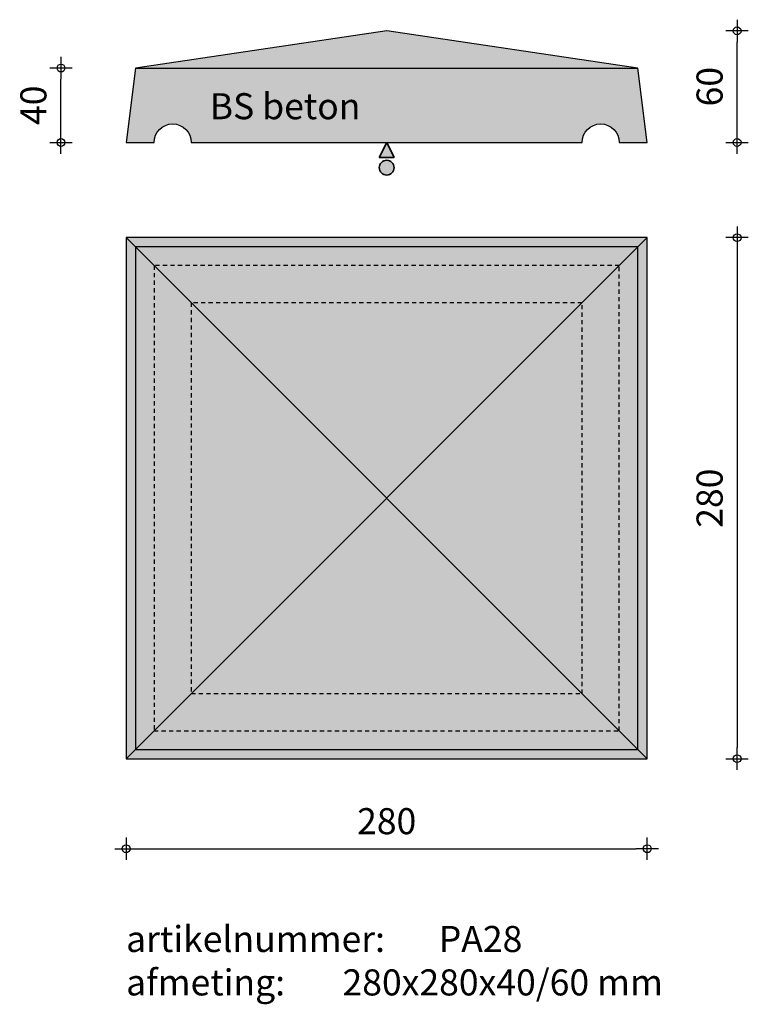
# Model space of a CAD drawing. Units: millimetres. Extents: x 58147 to 58539, y 19013 to 19542.
import ezdxf

# ---------------------------------------------------------------- set-up
doc = ezdxf.new("R2010")
doc.units = ezdxf.units.MM
doc.linetypes.add('JIS_02_0.7', pattern=[1.35, 0.75, -0.6])
doc.layers.get('0').update_dxf_attribs({"lineweight": 25})
doc.layers.get('Defpoints').update_dxf_attribs({"lineweight": 25})
for name, color, linetype, lineweight in [('Arcering', 252, 'Continuous', 25), ('Betonelement dsn', 3, 'Continuous', 25), ('Maatvoering', 1, 'Continuous', 25), ('ST-kader3', 3, 'Continuous', 35), ('Stippellijn', 1, 'JIS_02_0.7', 25), ('Tekst 2', 4, 'Continuous', 30)]:
    doc.layers.add(name, color=color, linetype=linetype, lineweight=lineweight)
doc.dimstyles.new('1-05', dxfattribs={"dimscale": 2, "dimtxt": 7, "dimasz": 3, "dimexe": 1.25, "dimexo": 0.625, "dimgap": 3, "dimtad": 1, "dimdec": 0, "dimtxsty": 'Standard', "dimblk": 'Maatv', "dimcen": 2.5, "dimse1": 1, "dimse2": 1, "dimclrt": 2, "dimadec": 1, "dimazin": 0, "dimtfac": 1, "dimtdec": 0, "dimtofl": 0, "dimtmove": 1, "dimatfit": 3, "dimldrblk": 'Maatv', "dimfxl": 1, "dimarcsym": 0})

# ---------------------------------------------------------------- blocks, each defined once
blk = doc.blocks.new('stortzijde vlak onbehandeld2')
at = {"layer": 'ST-kader3'}
for p, q in [((0, 0), (-1, -2)), ((1, -2), (0, 0)), ((-1, -2), (1, -2))]:
    blk.add_line(p, q, dxfattribs=at)
blk.add_circle((0, -3.38), 1, dxfattribs=at)
blk = doc.blocks.new('Maatv')
at = {"color": 0, "linetype": 'ByBlock'}
for p, q in [((0, -1), (0, 1)), ((1, 0), (-1, 0))]:
    blk.add_line(p, q, dxfattribs=at)
blk.add_circle((0, 0), 0.35, dxfattribs=at)
blk = doc.blocks.new('*D854')
at = {"layer": 'Defpoints', "color": 0, "transparency": 16777216}
for p in [(58169.61, 19516.06), (58209.61, 19516.06), (58204.61, 19476.06)]:
    blk.add_point(p, dxfattribs=at)
at = {"layer": 'Maatvoering', "color": 0, "lineweight": -2, "transparency": 16777216}
blk.add_line((58169.61, 19482.06), (58169.61, 19510.06), dxfattribs=at)
at = {"layer": 'Maatvoering', "color": 0, "lineweight": -2, "transparency": 16777216, "xscale": 6, "yscale": 6, "zscale": 6}
for p, rotation in [((58169.61, 19516.06), 90), ((58169.61, 19476.06), 270)]:
    blk.add_blockref('Maatv', p, dxfattribs=dict(at, rotation=rotation))
at = {"layer": 'Maatvoering', "color": 2, "transparency": 16777216, "insert": (58156.61, 19496.06), "char_height": 14, "attachment_point": 5, "rotation": 90}
blk.add_mtext('40', dxfattribs=at)
blk = doc.blocks.new('*D855')
at = {"layer": 'Defpoints', "color": 0, "transparency": 16777216}
for p in [(58344.61, 19536.06), (58532.91, 19536.06), (58484.61, 19476.06)]:
    blk.add_point(p, dxfattribs=at)
at = {"layer": 'Maatvoering', "color": 0, "lineweight": -2, "transparency": 16777216}
blk.add_line((58532.91, 19482.06), (58532.91, 19530.06), dxfattribs=at)
at = {"layer": 'Maatvoering', "color": 0, "lineweight": -2, "transparency": 16777216, "xscale": 6, "yscale": 6, "zscale": 6}
for p, rotation in [((58532.91, 19536.06), 90), ((58532.91, 19476.06), 270)]:
    blk.add_blockref('Maatv', p, dxfattribs=dict(at, rotation=rotation))
at = {"layer": 'Maatvoering', "color": 2, "transparency": 16777216, "insert": (58519.91, 19506.06), "char_height": 14, "attachment_point": 5, "rotation": 90}
blk.add_mtext('60', dxfattribs=at)
blk = doc.blocks.new('*D856')
at = {"layer": 'Defpoints', "color": 0, "transparency": 16777216}
for p in [(58204.61, 19144.93), (58484.61, 19144.93), (58484.61, 19096.55)]:
    blk.add_point(p, dxfattribs=at)
at = {"layer": 'Maatvoering', "color": 0, "lineweight": -2, "transparency": 16777216}
blk.add_line((58210.61, 19096.55), (58478.61, 19096.55), dxfattribs=at)
at = {"layer": 'Maatvoering', "color": 0, "lineweight": -2, "transparency": 16777216, "xscale": 6, "yscale": 6, "zscale": 6, "rotation": 180}
blk.add_blockref('Maatv', (58204.61, 19096.55), dxfattribs=at)
at = {"layer": 'Maatvoering', "color": 0, "lineweight": -2, "transparency": 16777216, "xscale": 6, "yscale": 6, "zscale": 6}
blk.add_blockref('Maatv', (58484.61, 19096.55), dxfattribs=at)
at = {"layer": 'Maatvoering', "color": 2, "transparency": 16777216, "insert": (58344.61, 19109.55), "char_height": 14, "attachment_point": 5}
blk.add_mtext('280', dxfattribs=at)
blk = doc.blocks.new('*D857')
at = {"layer": 'Defpoints', "color": 0, "transparency": 16777216}
for p in [(58484.61, 19424.93), (58484.61, 19144.93), (58532.91, 19144.93)]:
    blk.add_point(p, dxfattribs=at)
at = {"layer": 'Maatvoering', "color": 0, "lineweight": -2, "transparency": 16777216}
blk.add_line((58532.91, 19418.93), (58532.91, 19150.93), dxfattribs=at)
at = {"layer": 'Maatvoering', "color": 0, "lineweight": -2, "transparency": 16777216, "xscale": 6, "yscale": 6, "zscale": 6}
for p, rotation in [((58532.91, 19424.93), 90), ((58532.91, 19144.93), 270)]:
    blk.add_blockref('Maatv', p, dxfattribs=dict(at, rotation=rotation))
at = {"layer": 'Maatvoering', "color": 2, "transparency": 16777216, "insert": (58519.91, 19284.93), "char_height": 14, "attachment_point": 5, "rotation": 90}
blk.add_mtext('280', dxfattribs=at)

msp = doc.modelspace()

# ---------------------------------------------------------------- hatches: boundary and pattern name
at = {"layer": 'Arcering'}
for points in [[(58344.61, 19536.06), (58209.61, 19516.06), (58479.61, 19516.06)], [(58209.61, 19516.06), (58204.61, 19476.06), (58219.61, 19476.06, -1), (58239.61, 19476.06), (58449.61, 19476.06, -1), (58469.61, 19476.06), (58484.61, 19476.06), (58479.61, 19516.06)], [(58209.61, 19516.06), (58204.61, 19476.06), (58219.61, 19476.06, -1), (58239.61, 19476.06), (58449.61, 19476.06, -1), (58469.61, 19476.06), (58484.61, 19476.06), (58479.61, 19516.06)]]:
    msp.add_hatch(color=256, dxfattribs=at).paths.add_polyline_path(points)
h = msp.add_hatch(color=256, dxfattribs=at)
h.paths.add_polyline_path([(58479.61, 19419.93), (58209.61, 19419.93), (58344.61, 19284.93)])
h.paths.add_polyline_path([(58209.61, 19419.93), (58209.61, 19149.93), (58344.61, 19284.93)])
h.paths.add_polyline_path([(58344.61, 19284.93), (58209.61, 19149.93), (58479.61, 19149.93)])
h.paths.add_polyline_path([(58479.61, 19419.93), (58344.61, 19284.93), (58479.61, 19149.93)])
h.paths.add_polyline_path([(58484.61, 19424.93), (58204.61, 19424.93), (58209.61, 19419.93), (58479.61, 19419.93)])
h.paths.add_polyline_path([(58484.61, 19424.93), (58479.61, 19419.93), (58479.61, 19149.93), (58484.61, 19144.93)])
h.paths.add_polyline_path([(58479.61, 19149.93), (58209.61, 19149.93), (58204.61, 19144.93), (58484.61, 19144.93)])
h.paths.add_polyline_path([(58209.61, 19419.93), (58204.61, 19424.93), (58204.61, 19144.93), (58209.61, 19149.93)])
at = {"layer": 'ST-kader3'}
h = msp.add_hatch(color=256, dxfattribs=at)
h.paths.add_polyline_path([(58344.61, 19476.06), (58348.61, 19468.06), (58340.61, 19468.06)])
h.paths.add_polyline_path([(58340.61, 19462.53, -1), (58348.61, 19462.53, -1)])

# ---------------------------------------------------------------- linework, layer by layer
at = {"layer": 'Betonelement dsn'}
for p, q in [((58209.61, 19516.06), (58479.61, 19516.06)), ((58204.61, 19144.93), (58484.61, 19424.93)), ((58484.61, 19144.93), (58204.61, 19424.93))]:
    msp.add_line(p, q, dxfattribs=at)
msp.add_lwpolyline([(58479.61, 19516.06), (58344.61, 19536.06), (58209.61, 19516.06), (58204.61, 19476.06), (58219.61, 19476.06, -1), (58239.61, 19476.06), (58449.61, 19476.06, -1), (58469.61, 19476.06), (58484.61, 19476.06)], format="xyb", close=True, dxfattribs=at)
for points in [[(58484.61, 19424.93), (58204.61, 19424.93), (58204.61, 19144.93), (58484.61, 19144.93)], [(58479.61, 19419.93), (58209.61, 19419.93), (58209.61, 19149.93), (58479.61, 19149.93)]]:
    msp.add_lwpolyline(points, close=True, dxfattribs=at)
at = {"layer": 'Stippellijn', "ltscale": 3}
for points in [[(58469.61, 19409.93), (58219.61, 19409.93), (58219.61, 19159.93), (58469.61, 19159.93)], [(58449.61, 19389.93), (58239.61, 19389.93), (58239.61, 19179.93), (58449.61, 19179.93)]]:
    msp.add_lwpolyline(points, close=True, dxfattribs=at)

# ---------------------------------------------------------------- block references
at = {"layer": 'ST-kader3', "xscale": -4, "yscale": 4, "zscale": 4}
msp.add_blockref('stortzijde vlak onbehandeld2', (58344.61, 19476.06), dxfattribs=at)

# ---------------------------------------------------------------- texts
at = {"layer": 'Tekst 2', "char_height": 14, "width": 405.7254, "attachment_point": 1}
for s, insert in [('\\A1;{\\fVerdana|b0|i0|c0|p34;BS beton}', (58249.5, 19502.57)), ('\\A1;{\\fVerdana|b0|i0|c0|p34;artikelnummer: ^IPA28\\Pafmeting:^I^I280x280x40/60 mm}', (58204.6, 19055.06))]:
    msp.add_mtext(s, dxfattribs=dict(at, insert=insert))

# ---------------------------------------------------------------- dimensions: what is measured, and where the dimension line sits
at = {"layer": 'Maatvoering'}
for base, p1, p2, picture, middle in [((58532.91, 19536.06), (58484.61, 19476.06), (58344.61, 19536.06), '*D855', (58519.91, 19506.06)), ((58169.61, 19516.06), (58204.61, 19476.06), (58209.61, 19516.06), '*D854', (58156.61, 19496.06)), ((58532.91, 19144.93), (58484.61, 19424.93), (58484.61, 19144.93), '*D857', (58519.91, 19284.93))]:
    dim = msp.add_linear_dim(base=base, p1=p1, p2=p2, angle=90, dimstyle='1-05', dxfattribs=at)
    dim.commit()
    dim.dimension.update_dxf_attribs({"geometry": picture, "text_midpoint": middle})
dim = msp.add_linear_dim(base=(58484.61, 19096.55), p1=(58204.61, 19144.93), p2=(58484.61, 19144.93), dimstyle='1-05', dxfattribs=at)
dim.commit()
dim.dimension.update_dxf_attribs({"geometry": '*D856', "text_midpoint": (58344.61, 19109.55)})

doc.saveas('drawing.dxf')
